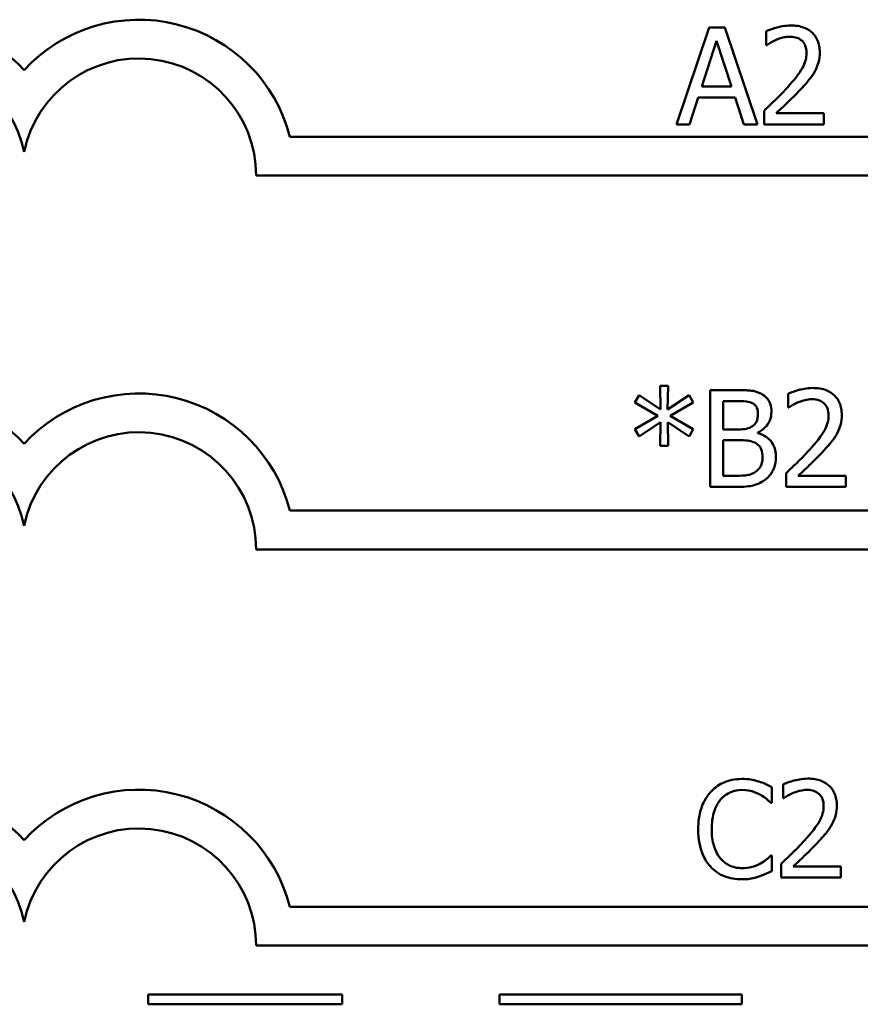
# Model space of a CAD drawing. Units: inches. Extents: x 0.05 to 2.15, y 0 to 1.68.
# Drawn here: x 0.99 to 1.08, y 0.15 to 0.25 of the extents above; entities that cross this region are included whole.
import ezdxf

# ---------------------------------------------------------------- set-up
doc = ezdxf.new("R2010")
doc.units = ezdxf.units.IN
doc.header["$LTSCALE"] = 0.1
doc.header["$MEASUREMENT"] = 0
doc.layers.add('Visible (ANSI)', color=7, linetype='Continuous', lineweight=50)

msp = doc.modelspace()

# ---------------------------------------------------------------- linework, layer by layer
at = {"layer": 'Visible (ANSI)'}
for p, q in [((1.061280505003595, 0.2464832376133045), (1.057909354315001, 0.2364832377341564)), ((1.062917457982192, 0.2464832376133045), (1.061280505003595, 0.2464832376133045)), ((1.066288608670786, 0.2364832377341564), (1.062917457982192, 0.2464832376133045)), ((1.067163811253402, 0.2460942586876974), (1.067163811253402, 0.2446680026271382)), ((1.060526858335232, 0.240413545628311), (1.062066566582426, 0.2451218113736797)), ((1.062066566582426, 0.2451218113736797), (1.063614378557238, 0.240413545628311)), ((1.067163811253402, 0.2446680026271382), (1.067236744801953, 0.2446680026271382)), ((1.063614378557238, 0.240413545628311), (1.060526858335232, 0.240413545628311)), ((1.059254573099392, 0.2364832377341564), (1.060162190592475, 0.2392790237619571)), ((1.060162190592475, 0.2392790237619571), (1.063979046299994, 0.2392790237619571)), ((1.063979046299994, 0.2392790237619571), (1.064886663793077, 0.2364832377341564)), ((1.066953114335365, 0.2379013900670988), (1.066953114335365, 0.2364832377341564)), ((1.07312005105176, 0.2376420707833607), (1.068209192115971, 0.2376420707833607)), ((1.07312005105176, 0.2364832377341564), (1.07312005105176, 0.2376420707833607)), ((1.057909354315001, 0.2364832377341564), (1.059254573099392, 0.2364832377341564)), ((1.064886663793077, 0.2364832377341564), (1.066288608670786, 0.2364832377341564)), ((1.066953114335365, 0.2364832377341564), (1.07312005105176, 0.2364832377341564)), ((1.098971297942496, 0.2352029927328622), (1.018051265444274, 0.2352029927328624)), ((1.014557740209135, 0.2312029927328624), (1.098971297942495, 0.2312029927328624)), ((1.057067546344803, 0.2095291587415653), (1.056224758672655, 0.2095291587415653)), ((1.056224758672655, 0.2095291587415653), (1.056273381038356, 0.2070818330012876)), ((1.057010820251486, 0.2070818330012876), (1.057067546344803, 0.2095291587415653)), ((1.054085374581816, 0.2085486076999309), (1.053639669562891, 0.2078111684868008)), ((1.056273381038356, 0.2070818330012876), (1.054085374581816, 0.2085486076999309)), ((1.059215034163259, 0.208540503972314), (1.057010820251486, 0.2070818330012876)), ((1.059652635454567, 0.207803064759184), (1.059215034163259, 0.208540503972314)), ((1.061403040619799, 0.2090834537226405), (1.061403040619799, 0.1990834538434925)), ((1.064052959550497, 0.2090834537226405), (1.061403040619799, 0.2090834537226405)), ((1.069433834688061, 0.2086944747970335), (1.069433834688061, 0.2072682187364743)), ((1.053639669562891, 0.2078111684868008), (1.056014061754618, 0.2064254310643256)), ((1.05727824326284, 0.2064254310643256), (1.059652635454567, 0.207803064759184)), ((1.062732051948956, 0.2050234861866169), (1.062732051948956, 0.2079489318562866)), ((1.062732051948956, 0.2079489318562866), (1.064004337184796, 0.2079489318562866)), ((1.069433834688061, 0.2072682187364743), (1.069506768236612, 0.2072682187364743)), ((1.056014061754618, 0.2064254310643256), (1.053639669562891, 0.2050315899142337)), ((1.059652635454567, 0.2050396936418505), (1.05727824326284, 0.2064254310643256)), ((1.054085374581816, 0.2042941507011037), (1.056265277310739, 0.2057609253997469)), ((1.056265277310739, 0.2057609253997469), (1.056224758672655, 0.2033135996594692)), ((1.057067546344803, 0.2033135996594692), (1.057018923979103, 0.2057609253997469)), ((1.057018923979103, 0.2057609253997469), (1.059215034163259, 0.2043022544287205)), ((1.053639669562891, 0.2050315899142337), (1.054085374581816, 0.2042941507011037)), ((1.059215034163259, 0.2043022544287205), (1.059652635454567, 0.2050396936418505)), ((1.064239345285683, 0.2050234861866169), (1.062732051948956, 0.2050234861866169)), ((1.066313899555588, 0.2046426109886267), (1.066313899555588, 0.2046912333543275)), ((1.056224758672655, 0.2033135996594692), (1.057067546344803, 0.2033135996594692)), ((1.062732051948956, 0.2002179757098464), (1.062732051948956, 0.2039132755031134)), ((1.062732051948956, 0.2039132755031134), (1.064239345285683, 0.2039132755031134)), ((1.063809847721992, 0.2002179757098464), (1.062732051948956, 0.2002179757098464)), ((1.069223137770024, 0.2005016061764349), (1.069223137770024, 0.1990834538434925)), ((1.075390074486419, 0.2002422868926968), (1.07047921555063, 0.2002422868926968)), ((1.075390074486419, 0.1990834538434925), (1.075390074486419, 0.2002422868926968)), ((1.061403040619799, 0.1990834538434925), (1.064271760196151, 0.1990834538434925)), ((1.069223137770024, 0.1990834538434925), (1.075390074486419, 0.1990834538434925)), ((1.098971297942495, 0.1966400406418426), (1.018051265444274, 0.1966400406418427)), ((1.014557740207301, 0.1926400406418427), (1.098971297942495, 0.1926400406417581)), ((1.067753711879597, 0.1665092202294438), (1.067753711879597, 0.1681137582975729)), ((1.068920648656418, 0.1683892850365446), (1.068920648656418, 0.1669630289759854)), ((1.068920648656418, 0.1669630289759854), (1.068993582204969, 0.1669630289759854)), ((1.067648363420578, 0.1665092202294438), (1.067753711879597, 0.1665092202294438)), ((1.067753711879597, 0.1610473078157114), (1.067656467148195, 0.1610473078157114)), ((1.067753711879597, 0.1594589772028159), (1.067753711879597, 0.1610473078157114)), ((1.068709951738381, 0.160196416415946), (1.068709951738381, 0.1587782640830036)), ((1.074876888454776, 0.1599370971322079), (1.069966029518987, 0.1599370971322079)), ((1.074876888454776, 0.1587782640830036), (1.074876888454776, 0.1599370971322079)), ((1.068709951738381, 0.1587782640830036), (1.074876888454776, 0.1587782640830036)), ((1.098971297942495, 0.1557599936830451), (1.018051265444274, 0.1557599936830452)), ((1.01455774022293, 0.1517599936830453), (1.098971297942495, 0.1517599936829607)), ((1.023420495093123, 0.1467050660719694), (1.003420495093123, 0.1467050660719694)), ((1.003420495093123, 0.1467050660719694), (1.003420495093123, 0.1457050660744186)), ((1.023420495093123, 0.1457050660744186), (1.023420495093123, 0.1467050660719694)), ((1.064678272479613, 0.1467050660719694), (1.039678272479613, 0.1467050660719694)), ((1.039678272479613, 0.1467050660719694), (1.039678272479613, 0.1457050660744186)), ((1.064678272479613, 0.1457050660744186), (1.064678272479613, 0.1467050660719694)), ((1.003420495093123, 0.1457050660744186), (1.023420495093123, 0.1457050660744186)), ((1.039678272479613, 0.1457050660744186), (1.064678272479613, 0.1457050660744186))]:
    msp.add_line(p, q, dxfattribs=at)
for centre, radius, start, end in [((0.9787837791273171, 0.2312029927328624), 0.0160891910971525, 42.60778491076748, 137.3922150892323), ((1.002467232905785, 0.2312029927328624), 0.0160891910971525, 14.39551778094842, 137.3922150892323), ((0.9787837791273171, 0.2312029927328624), 0.012090507301516, 11.64316290492091, 168.356837095079), ((1.002467232905785, 0.2312029927237727), 0.0120905073033504, 0, 168.3568370528906), ((0.9787837791273171, 0.1926400406418427), 0.0160891910971525, 42.60778491076748, 137.3922150892323), ((1.002467232905785, 0.1926400406418427), 0.0160891910971525, 14.39551778094832, 137.3922150892324), ((0.9787837791273171, 0.1926400406418427), 0.012090507301516, 11.64316290492091, 168.356837095079), ((1.002467232905785, 0.192640040641844), 0.012090507301516, 0, 168.3568370950854), ((0.9787837791273171, 0.1517599936830452), 0.0160891910971525, 42.60778491076753, 137.3922150892323), ((1.002467232905785, 0.1517599936830452), 0.0160891910971525, 14.39551778094832, 137.3922150892323), ((0.9787837791273171, 0.1517599936830452), 0.012090507301516, 11.64316290492107, 168.3568370950791), ((1.002467232905785, 0.1517599936056041), 0.0120905073171448, 0, 168.356836735644)]:
    msp.add_arc(centre, radius, start, end, dxfattribs=at)
for points, knots in [([(1.069724589180315, 0.2466939345313416), (1.069083539104217, 0.2466939345313416), (1.068542546946038, 0.2465553591656846), (1.067912120065138, 0.2463865563396514), (1.067485125957276, 0.2462517658954788), (1.067163811253402, 0.2460942586876974)], [-0.0042291322473968, -0.0042291322473968, -0.0042291322473968, -0.0042291322473968, -0.00272676415807, -0.00272676415807, 0, 0, 0, 0]), ([(1.072706760943302, 0.2439467708692418), (1.072706760943302, 0.2441607007094086), (1.072689791227046, 0.2443750713522752), (1.072613889725319, 0.2447791245384842), (1.072558623530122, 0.2449679962557705), (1.072354546248272, 0.2454436851043189), (1.072175686510784, 0.2457020001999571), (1.071762714563541, 0.2461019659369385), (1.07149485889306, 0.2463078667566985), (1.070666926681754, 0.2466321779942861), (1.070191774093436, 0.2466939345313416), (1.069724589180315, 0.2466939345313416)], [-0.0159992324214344, -0.0159992324214344, -0.0159992324214344, -0.0159992324214344, -0.0133001079062767, -0.0133001079062767, -0.0108126440756646, -0.0108126440756646, -0.0067701535741313, -0.0067701535741313, -0.0035599490379832, -0.0035599490379832, 0, 0, 0, 0]), ([(1.067236744801953, 0.2446680026271382), (1.067375159989573, 0.2447648932584721), (1.067518296638887, 0.2448549792966027), (1.06783669402458, 0.245050916149337), (1.068018948589975, 0.2451429586946832), (1.068209192115971, 0.2452190561050815)], [-0.0028487815444367, -0.0028487815444367, -0.0028487815444367, -0.0028487815444367, -0.0015613269372503, -0.0015613269372503, 0, 0, 0, 0]), ([(1.068209192115971, 0.2452190561050815), (1.06853327317408, 0.2453534311779561), (1.068798323531588, 0.2454196120171586), (1.069142925618978, 0.2455038480829651), (1.069383555967776, 0.2455351014821372), (1.069627344448913, 0.2455351014821372)], [-0.0027032153774687, -0.0027032153774687, -0.0027032153774687, -0.0027032153774687, -0.0018576682262629, -0.0018576682262629, 0, 0, 0, 0]), ([(1.069627344448913, 0.2455351014821372), (1.06994808534877, 0.2455351014821372), (1.070173721292797, 0.2454796512169068), (1.070519527332168, 0.2453618940303627), (1.070695692750192, 0.2452638069710038), (1.070851007319052, 0.2451299151012965)], [-0.0027836498532859, -0.0027836498532859, -0.0027836498532859, -0.0027836498532859, -0.001562558026324, -0.001562558026324, 0, 0, 0, 0]), ([(1.070851007319052, 0.2451299151012965), (1.070930181095029, 0.2450616618461443), (1.070999553833714, 0.2449844692236423), (1.071135829447421, 0.2447906550174817), (1.071185366844646, 0.2446851528131552), (1.07131091227755, 0.2443791358204507), (1.071345334703678, 0.2441245497565657), (1.071345334703678, 0.2438738373206904)], [-0.0029984221902481, -0.0029984221902481, -0.0029984221902481, -0.0029984221902481, -0.0025184021184565, -0.0025184021184565, -0.0019104287613691, -0.0019104287613691, 0, 0, 0, 0]), ([(1.071345334703678, 0.2438738373206904), (1.071345334703678, 0.2436058841931301), (1.071310418185292, 0.2433425285991924), (1.071169082765788, 0.2428156082002637), (1.071061885430542, 0.242559708434168), (1.07062457106445, 0.2417699951128745), (1.070058712179073, 0.2410674630356344), (1.069368025165175, 0.2403081971692925)], [-0.0146041522629156, -0.0146041522629156, -0.0146041522629156, -0.0146041522629156, -0.0112726556409084, -0.0112726556409084, -0.0078213025476698, -0.0078213025476698, 0, 0, 0, 0]), ([(1.072188122375826, 0.2419451501478888), (1.072413326848027, 0.2423355045663697), (1.072518611024941, 0.2426800725755642), (1.072667241271912, 0.2432133928735175), (1.072706760943302, 0.2435809092538145), (1.072706760943302, 0.2439467708692418)], [-0.0042176867039942, -0.0042176867039942, -0.0042176867039942, -0.0042176867039942, -0.0027878655095558, -0.0027878655095558, 0, 0, 0, 0]), ([(1.070851007319052, 0.2402352636207411), (1.071107457491794, 0.240507741929279), (1.071355107615587, 0.2407888165489496), (1.071815093092522, 0.2413492586242952), (1.072017712955183, 0.2416384131907299), (1.072188122375826, 0.2419451501478888)], [-0.0055253628934982, -0.0055253628934982, -0.0055253628934982, -0.0055253628934982, -0.002673815888053, -0.002673815888053, 0, 0, 0, 0]), ([(1.069368025165175, 0.2403081971692925), (1.068820731399103, 0.239706174026613), (1.068447868704317, 0.2393385658930825), (1.067796110457451, 0.2387001999389605), (1.067374589228795, 0.2382971652719056), (1.066953114335365, 0.2379013900670988)], [-0.0069512067441006, -0.0069512067441006, -0.0069512067441006, -0.0069512067441006, -0.0044056458424186, -0.0044056458424186, 0, 0, 0, 0]), ([(1.068209192115971, 0.2376420707833607), (1.068669540691078, 0.238070114195302), (1.069247610408895, 0.2386209089701686), (1.069925805219639, 0.2392671469573699), (1.070401888097826, 0.2397458388283789), (1.070851007319052, 0.2402352636207411)], [-0.0071398578692447, -0.0071398578692447, -0.0071398578692447, -0.0071398578692447, -0.0050616804412716, -0.0050616804412716, 0, 0, 0, 0]), ([(1.071994612614974, 0.2092941506406777), (1.071353562538876, 0.2092941506406777), (1.070812570380696, 0.2091555752750207), (1.070182143499797, 0.2089867724489874), (1.069755149391935, 0.2088519820048149), (1.069433834688061, 0.2086944747970335)], [-0.0042291322473968, -0.0042291322473968, -0.0042291322473968, -0.0042291322473968, -0.00272676415807, -0.00272676415807, 0, 0, 0, 0]), ([(1.074976784377962, 0.2065469869785779), (1.074976784377962, 0.2067609168187449), (1.074959814661705, 0.2069752874616113), (1.074883913159978, 0.2073793406478204), (1.074828646964781, 0.2075682123651066), (1.074624569682931, 0.2080439012136551), (1.074445709945444, 0.2083022163092933), (1.074032737998194, 0.2087021820462806), (1.073764882327712, 0.2089080828660373), (1.072936950116413, 0.2092323941036222), (1.072461797528095, 0.2092941506406777), (1.071994612614974, 0.2092941506406777)], [-0.0159992324208763, -0.0159992324208763, -0.0159992324208763, -0.0159992324208763, -0.0133001079058672, -0.0133001079058672, -0.0108126440753893, -0.0108126440753893, -0.0067701535740723, -0.0067701535740723, -0.0035599490379833, -0.0035599490379833, 0, 0, 0, 0]), ([(1.066678567298344, 0.2086782673417999), (1.066219034980259, 0.2089310101167468), (1.065834082769283, 0.2089918300109191), (1.065222560866362, 0.2090705866196286), (1.064594408527008, 0.2090834537226405), (1.064052959550497, 0.2090834537226405)], [-0.0058009405948412, -0.0058009405948412, -0.0058009405948412, -0.0058009405948412, -0.0041258412010197, -0.0041258412010197, 0, 0, 0, 0]), ([(1.067715844433297, 0.2068306174451663), (1.067715844433297, 0.2071113071703395), (1.067679289996846, 0.2073921029415824), (1.067487070512941, 0.2079433313284643), (1.06735356909482, 0.2081213981492695), (1.067111269214586, 0.2084082068354623), (1.066905212861336, 0.2085598704059085), (1.066678567298344, 0.2086782673417999)], [-0.0037052005269594, -0.0037052005269594, -0.0037052005269594, -0.0037052005269594, -0.0028602803806732, -0.0028602803806732, -0.0019484869794743, -0.0019484869794743, 0, 0, 0, 0]), ([(1.064004337184796, 0.2079489318562866), (1.064387330724857, 0.2079489318562866), (1.064772441078379, 0.2079508946025296), (1.065387906395383, 0.2078727710502742), (1.065611545976893, 0.2078040269792865), (1.065819572170962, 0.2076896125725486)], [-0.0047275578633689, -0.0047275578633689, -0.0047275578633689, -0.0047275578633689, -0.0018090970308903, -0.0018090970308903, 0, 0, 0, 0]), ([(1.065819572170962, 0.2076896125725486), (1.065911492101641, 0.2076366889760973), (1.065994175823147, 0.2075715883546795), (1.066146341895109, 0.2073989068311166), (1.066193994553139, 0.2073055253571997), (1.066301506609072, 0.2070446075396715), (1.066330107010821, 0.2068439440496926), (1.066330107010821, 0.2066442317099796)], [-0.0026854015239637, -0.0026854015239637, -0.0026854015239637, -0.0026854015239637, -0.0021491497915039, -0.0021491497915039, -0.001521808028613, -0.001521808028613, 0, 0, 0, 0]), ([(1.069506768236612, 0.2072682187364743), (1.069645183424232, 0.2073651093678082), (1.069788320073546, 0.2074551954059388), (1.070106717459239, 0.2076511322586731), (1.070288972024634, 0.2077431748040193), (1.07047921555063, 0.2078192722144176)], [-0.0028487815444367, -0.0028487815444367, -0.0028487815444367, -0.0028487815444367, -0.0015613269372503, -0.0015613269372503, 0, 0, 0, 0]), ([(1.07047921555063, 0.2078192722144176), (1.070803296608739, 0.2079536472872921), (1.071068346966247, 0.2080198281264947), (1.071412949053637, 0.2081040641923011), (1.071653579402435, 0.2081353175914734), (1.071897367883572, 0.2081353175914734)], [-0.002703215377469, -0.002703215377469, -0.002703215377469, -0.002703215377469, -0.0018576682262629, -0.0018576682262629, 0, 0, 0, 0]), ([(1.071897367883572, 0.2081353175914734), (1.072218108783435, 0.2081353175914734), (1.072443744727461, 0.208079867326241), (1.072789550766827, 0.2079621101396988), (1.072965716184851, 0.2078640230803399), (1.073121030753711, 0.2077301312106326)], [-0.0027836498532401, -0.0027836498532401, -0.0027836498532401, -0.0027836498532401, -0.0015625580263239, -0.0015625580263239, 0, 0, 0, 0]), ([(1.073121030753711, 0.2077301312106326), (1.073200204529688, 0.2076618779554804), (1.073269577268374, 0.2075846853329784), (1.07340585288208, 0.2073908711268179), (1.073455390279305, 0.2072853689224913), (1.073580935712209, 0.2069793519297868), (1.073615358138337, 0.2067247658659018), (1.073615358138337, 0.2064740534300266)], [-0.0029984221902481, -0.0029984221902481, -0.0029984221902481, -0.0029984221902481, -0.0025184021184565, -0.0025184021184565, -0.0019104287613691, -0.0019104287613691, 0, 0, 0, 0]), ([(1.066330107010821, 0.2066442317099796), (1.066330107010821, 0.2064372696341786), (1.06631184142176, 0.206219128294375), (1.066209055341836, 0.2058441300087872), (1.066146773026342, 0.2057326301754436), (1.066006026999991, 0.2055332362570387), (1.065896546758893, 0.2054350634106737), (1.065770949805261, 0.2053557390189063)], [-0.0026904518473348, -0.0026904518473348, -0.0026904518473348, -0.0026904518473348, -0.0018596176171166, -0.0018596176171166, -0.0011319471884771, -0.0011319471884771, 0, 0, 0, 0]), ([(1.066313899555588, 0.2046912333543275), (1.066600043741547, 0.2048290064809003), (1.066859121985783, 0.2050078610312511), (1.067232625539598, 0.2053973656459486), (1.067415189377721, 0.2056311579155853), (1.06766286443438, 0.2062259297088654), (1.067715844433297, 0.2065237095256886), (1.067715844433297, 0.2068306174451663)], [-0.0085861612074447, -0.0085861612074447, -0.0085861612074447, -0.0085861612074447, -0.0049092521434843, -0.0049092521434843, -0.0023386383464202, -0.0023386383464202, 0, 0, 0, 0]), ([(1.073615358138337, 0.2064740534300266), (1.073615358138337, 0.2062061003024662), (1.073580441619951, 0.2059427447085285), (1.073439106200447, 0.2054158243095997), (1.073331908865202, 0.205159924543504), (1.072894594499109, 0.20437021122221), (1.072328735613731, 0.2036676791449692), (1.071638048599834, 0.2029084132786286)], [-0.0146041522628758, -0.0146041522628758, -0.0146041522628758, -0.0146041522628758, -0.0112726556408825, -0.0112726556408825, -0.007821302547657, -0.007821302547657, 0, 0, 0, 0]), ([(1.074458145810486, 0.2045453662572249), (1.074683350282686, 0.2049357206757059), (1.0747886344596, 0.2052802886849003), (1.07493726470657, 0.2058136089828536), (1.074976784377962, 0.2061811253631506), (1.074976784377962, 0.2065469869785779)], [-0.0042176867039936, -0.0042176867039936, -0.0042176867039936, -0.0042176867039936, -0.0027878655095557, -0.0027878655095557, 0, 0, 0, 0]), ([(1.065770949805261, 0.2053557390189063), (1.065583468346915, 0.2052355585968894), (1.065376839363344, 0.2051360356772835), (1.064935224534363, 0.2050392433859999), (1.064601331645143, 0.2050234861866169), (1.064239345285683, 0.2050234861866169)], [-0.0054406236888899, -0.0054406236888899, -0.0054406236888899, -0.0054406236888899, -0.0027583360590852, -0.0027583360590852, 0, 0, 0, 0]), ([(1.068185860635072, 0.2021547666102649), (1.068185860635072, 0.2024000115035086), (1.068161674429828, 0.2026454401363784), (1.068051030431156, 0.2031033812720788), (1.067970686805469, 0.2033127304024075), (1.067724469020964, 0.2037439200908634), (1.067533079758289, 0.2039809774912201), (1.066985084200144, 0.2044021235956688), (1.06665914678651, 0.2045484526529205), (1.066313899555588, 0.2046426109886267)], [-0.0096833638156719, -0.0096833638156719, -0.0096833638156719, -0.0096833638156719, -0.0073832015230252, -0.0073832015230252, -0.0052653246084754, -0.0052653246084754, -0.0027268683191871, -0.0027268683191871, 0, 0, 0, 0]), ([(1.073121030753711, 0.2028354797300772), (1.073377480926453, 0.2031079580386151), (1.073625131050246, 0.2033890326582857), (1.07408511652718, 0.2039494747336313), (1.074287736389842, 0.204238629300066), (1.074458145810486, 0.2045453662572249)], [-0.0055253628934982, -0.0055253628934982, -0.0055253628934982, -0.0055253628934982, -0.002673815888053, -0.002673815888053, 0, 0, 0, 0]), ([(1.064239345285683, 0.2039132755031134), (1.06460133476818, 0.2039132755031134), (1.065003851760226, 0.2039034029430552), (1.06543055017403, 0.2038477466282112), (1.065694976141793, 0.2038051225317457), (1.065989750450915, 0.2036539562193754)], [-0.0083100603704586, -0.0083100603704586, -0.0083100603704586, -0.0083100603704586, -0.0025243157494471, -0.0025243157494471, 0, 0, 0, 0]), ([(1.065989750450915, 0.2036539562193754), (1.06614187629155, 0.2035728224377035), (1.066289774694468, 0.2034735166991083), (1.066556365412898, 0.2032075544860332), (1.066619388148825, 0.2030773125230284), (1.066762372528913, 0.202727511652787), (1.066800123212596, 0.2024148681022601), (1.066800123212596, 0.2020980405169472)], [-0.003882036620965, -0.003882036620965, -0.003882036620965, -0.003882036620965, -0.0032094493731049, -0.0032094493731049, -0.0024142262000846, -0.0024142262000846, 0, 0, 0, 0]), ([(1.071638048599834, 0.2029084132786286), (1.071090754833762, 0.2023063901359491), (1.070717892138976, 0.2019387820024186), (1.07006613389211, 0.2013004160482966), (1.069644612663454, 0.2008973813812417), (1.069223137770024, 0.2005016061764349)], [-0.0069512067441006, -0.0069512067441006, -0.0069512067441006, -0.0069512067441006, -0.0044056458424186, -0.0044056458424186, 0, 0, 0, 0]), ([(1.07047921555063, 0.2002422868926968), (1.070939564125737, 0.2006703303046381), (1.071517633843554, 0.2012211250795047), (1.072195828654298, 0.201867363066706), (1.072671911532485, 0.202346054937715), (1.073121030753711, 0.2028354797300772)], [-0.0071398578692448, -0.0071398578692448, -0.0071398578692448, -0.0071398578692448, -0.0050616804412716, -0.0050616804412716, 0, 0, 0, 0]), ([(1.066800123212596, 0.2020980405169472), (1.066800123212596, 0.2019179749741399), (1.066784852848084, 0.201732047025226), (1.066700884422188, 0.201384036060365), (1.066640772749395, 0.2012541349283075), (1.066443431844641, 0.2009419126292569), (1.066270394966907, 0.2007767525003303), (1.0660788914547, 0.2006393695459207)], [-0.0038438949984279, -0.0038438949984279, -0.0038438949984279, -0.0038438949984279, -0.0028129622615673, -0.0028129622615673, -0.0017959237757596, -0.0017959237757596, 0, 0, 0, 0]), ([(1.067148583500119, 0.1998938266051738), (1.06732834492013, 0.200036396007251), (1.067486606538425, 0.200199911956653), (1.067747365280656, 0.2005483412021088), (1.067877949310559, 0.200761398022146), (1.068126082393004, 0.2013679494436211), (1.068185860635072, 0.2017595482056748), (1.068185860635072, 0.2021547666102649)], [-0.0072009106462882, -0.0072009106462882, -0.0072009106462882, -0.0072009106462882, -0.0049923098874316, -0.0049923098874316, -0.0030115642429761, -0.0030115642429761, 0, 0, 0, 0]), ([(1.0660788914547, 0.2006393695459207), (1.065947918196045, 0.2005520540401505), (1.065808604933212, 0.2004807692089177), (1.065508223083159, 0.2003660779570792), (1.065349506069446, 0.2003251459944977), (1.06501892121925, 0.2002718258573692), (1.064642365897181, 0.2002179757098464), (1.063809847721992, 0.2002179757098464)], [-0.0182900361332598, -0.0182900361332598, -0.0182900361332598, -0.0182900361332598, -0.0124416107665164, -0.0124416107665164, -0.0063437884949371, -0.0063437884949371, 0, 0, 0, 0]), ([(1.064271760196151, 0.1990834538434925), (1.065164520228699, 0.1990834538434925), (1.065661906297871, 0.1991902306699834), (1.066380628473324, 0.1993981628716868), (1.066782994132048, 0.1996118005212327), (1.067148583500119, 0.1998938266051738)], [-0.0057011047444805, -0.0057011047444805, -0.0057011047444805, -0.0057011047444805, -0.0035183801671892, -0.0035183801671892, 0, 0, 0, 0]), ([(1.064666191657591, 0.1689565459697216), (1.064313786814259, 0.1689565459697216), (1.063962113659203, 0.1689245474862155), (1.06329368281587, 0.168782564896993), (1.062983970070945, 0.1686791337307854), (1.062197728152973, 0.1683026708706428), (1.061776034302215, 0.1679820650555956), (1.061416596883249, 0.1675789122748632)], [-0.0093335983967848, -0.0093335983967848, -0.0093335983967848, -0.0093335983967848, -0.006642524082384, -0.006642524082384, -0.0041156989402061, -0.0041156989402061, 0, 0, 0, 0]), ([(1.066424700550439, 0.1686972266859835), (1.06605782694371, 0.1688088838706403), (1.06573502512672, 0.1688630116355568), (1.065299105189681, 0.1689349984141504), (1.064981533227445, 0.1689565459697216), (1.064666191657591, 0.1689565459697216)], [-0.0033662330744024, -0.0033662330744024, -0.0033662330744024, -0.0033662330744024, -0.0024029027622891, -0.0024029027622891, 0, 0, 0, 0]), ([(1.067753711879597, 0.1681137582975729), (1.067447005381618, 0.1682783325160004), (1.067209928425775, 0.1683863370882354), (1.066869691863281, 0.1685380088088656), (1.06664906044916, 0.1686243097188994), (1.066424700550439, 0.1686972266859835)], [-0.0028386604267227, -0.0028386604267227, -0.0028386604267227, -0.0028386604267227, -0.0017976458304268, -0.0017976458304268, 0, 0, 0, 0]), ([(1.071481426583331, 0.1689889608801888), (1.070840376507233, 0.1689889608801888), (1.070299384349054, 0.1688503855145318), (1.069668957468154, 0.1686815826884985), (1.069241963360292, 0.168546792244326), (1.068920648656418, 0.1683892850365446)], [-0.0042291322473968, -0.0042291322473968, -0.0042291322473968, -0.0042291322473968, -0.00272676415807, -0.00272676415807, 0, 0, 0, 0]), ([(1.074463598346319, 0.166241797218089), (1.074463598346319, 0.1664557270582558), (1.074446628630062, 0.1666700977011224), (1.074370727128335, 0.1670741508873315), (1.074315460933138, 0.1672630226046178), (1.074111383651288, 0.1677387114531662), (1.073932523913801, 0.1679970265488044), (1.073519551966553, 0.1683969922857906), (1.073251696296071, 0.1686028931055479), (1.07242376408477, 0.1689272043431333), (1.071948611496452, 0.1689889608801888), (1.071481426583331, 0.1689889608801888)], [-0.0159992324209896, -0.0159992324209896, -0.0159992324209896, -0.0159992324209896, -0.0133001079059493, -0.0133001079059493, -0.0108126440754439, -0.0108126440754439, -0.0067701535740834, -0.0067701535740834, -0.0035599490379831, -0.0035599490379831, 0, 0, 0, 0]), ([(1.062445770290584, 0.1667928506960323), (1.062597034235787, 0.1669698009715527), (1.062765432404684, 0.1671291229721324), (1.063136493487508, 0.167402385708304), (1.063334097071703, 0.167513666367077), (1.063899342469895, 0.1677500294206441), (1.064271589790455, 0.1678220241033677), (1.064658087929974, 0.1678220241033677)], [-0.0064280480754279, -0.0064280480754279, -0.0064280480754279, -0.0064280480754279, -0.0046685730959213, -0.0046685730959213, -0.0029451158231328, -0.0029451158231328, 0, 0, 0, 0]), ([(1.064658087929974, 0.1678220241033677), (1.065218050248212, 0.1678220241033677), (1.065552232496618, 0.1677296609152442), (1.065979789547411, 0.167602549359603), (1.066258589259858, 0.1674895904840087), (1.066521945281841, 0.1673439041739756)], [-0.0033990467633945, -0.0033990467633945, -0.0033990467633945, -0.0033990467633945, -0.0022933655037744, -0.0022933655037744, 0, 0, 0, 0]), ([(1.069966029518987, 0.1675140824539287), (1.070290110577096, 0.1676484575268032), (1.070555160934604, 0.1677146383660058), (1.070899763021994, 0.1677988744318122), (1.071140393370793, 0.1678301278309845), (1.071384181851929, 0.1678301278309845)], [-0.0027032153774701, -0.0027032153774701, -0.0027032153774701, -0.0027032153774701, -0.001857668226263, -0.001857668226263, 0, 0, 0, 0]), ([(1.071384181851929, 0.1678301278309845), (1.071704922751785, 0.1678301278309845), (1.071930558695812, 0.1677746775657544), (1.072276364735184, 0.1676569203792099), (1.072452530153208, 0.1675588333198511), (1.072607844722068, 0.1674249414501438)], [-0.0027836498532951, -0.0027836498532951, -0.0027836498532951, -0.0027836498532951, -0.0015625580263242, -0.0015625580263242, 0, 0, 0, 0]), ([(1.061416596883249, 0.1675789122748632), (1.060904217487726, 0.1669982156266043), (1.060633910464029, 0.1663808729586952), (1.060250348304497, 0.1652641730005624), (1.060168622830259, 0.1645030247543444), (1.060168622830259, 0.1637701602949608)], [-0.0089858584320583, -0.0089858584320583, -0.0089858584320583, -0.0089858584320583, -0.0055844271805028, -0.0055844271805028, 0, 0, 0, 0]), ([(1.061554360252734, 0.1637701602949608), (1.061554360252734, 0.1643657815501382), (1.061621536857659, 0.1650734875214912), (1.062011284645805, 0.1661366101976139), (1.062195138819805, 0.1664892010295123), (1.062445770290584, 0.1667928506960323)], [-0.0086312981670826, -0.0086312981670826, -0.0086312981670826, -0.0086312981670826, -0.0030001833242419, -0.0030001833242419, 0, 0, 0, 0]), ([(1.066521945281841, 0.1673439041739756), (1.066907346135324, 0.1671315404383833), (1.067024374600916, 0.1670383474505624), (1.067340560935296, 0.1667779587046024), (1.067507629190501, 0.1666371604386055), (1.067648363420578, 0.1665092202294438)], [-0.0031385552632165, -0.0031385552632165, -0.0031385552632165, -0.0031385552632165, -0.0014492995740476, -0.0014492995740476, 0, 0, 0, 0]), ([(1.068993582204969, 0.1669630289759854), (1.069131997392589, 0.1670599196073193), (1.069275134041903, 0.1671500056454499), (1.069593531427596, 0.1673459424981843), (1.069775785992991, 0.1674379850435304), (1.069966029518987, 0.1675140824539287)], [-0.0028487815444372, -0.0028487815444372, -0.0028487815444372, -0.0028487815444372, -0.0015613269372504, -0.0015613269372504, 0, 0, 0, 0]), ([(1.072607844722068, 0.1674249414501438), (1.072687018498045, 0.1673566881949914), (1.072756391236731, 0.1672794955724893), (1.072892666850437, 0.1670856813663287), (1.072942204247662, 0.166980179162002), (1.073067749680566, 0.1666741621692979), (1.073102172106694, 0.1664195761054128), (1.073102172106694, 0.1661688636695376)], [-0.0029984221902384, -0.0029984221902384, -0.0029984221902384, -0.0029984221902384, -0.0025184021184523, -0.0025184021184523, -0.0019104287613691, -0.0019104287613691, 0, 0, 0, 0]), ([(1.073102172106694, 0.1661688636695376), (1.073102172106694, 0.1659009105419773), (1.073067255588309, 0.1656375549480397), (1.072925920168804, 0.1651106345491108), (1.072818722833559, 0.1648547347830151), (1.072381408467467, 0.1640650214617232), (1.071815549582092, 0.1633624893844843), (1.071124862568191, 0.1626032235181396)], [-0.0146041522629799, -0.0146041522629799, -0.0146041522629799, -0.0146041522629799, -0.0112726556409556, -0.0112726556409556, -0.0078213025476976, -0.0078213025476976, 0, 0, 0, 0]), ([(1.073944959778842, 0.164240176496736), (1.074170164251043, 0.1646305309152169), (1.074275448427957, 0.1649750989244114), (1.074424078674928, 0.1655084192223647), (1.074463598346319, 0.1658759356026617), (1.074463598346319, 0.166241797218089)], [-0.0042176867039937, -0.0042176867039937, -0.0042176867039937, -0.0042176867039937, -0.0027878655095557, -0.0027878655095557, 0, 0, 0, 0]), ([(1.060168622830259, 0.1637701602949608), (1.060168622830259, 0.1626939790721428), (1.060346583734016, 0.1618659155868075), (1.060818097950756, 0.1607228655774294), (1.061078636352136, 0.1602869094723085), (1.061424700610865, 0.1599127859493575)], [-0.0094232168832079, -0.0094232168832079, -0.0094232168832079, -0.0094232168832079, -0.0038834265375447, -0.0038834265375447, 0, 0, 0, 0]), ([(1.062478185201051, 0.1607474698938893), (1.062055790475409, 0.161249561737577), (1.061867572851608, 0.1618013490910039), (1.06161501507221, 0.1625590224292), (1.061554360252734, 0.1631814545901138), (1.061554360252734, 0.1637701602949608)], [-0.0060745550007512, -0.0060745550007512, -0.0060745550007512, -0.0060745550007512, -0.0044859374709339, -0.0044859374709339, 0, 0, 0, 0]), ([(1.072607844722068, 0.1625302899695883), (1.07286429489481, 0.1628027682781261), (1.073111945018603, 0.1630838428977968), (1.073571930495538, 0.1636442849731424), (1.073774550358199, 0.1639334395395771), (1.073944959778842, 0.164240176496736)], [-0.0055253628934971, -0.0055253628934971, -0.0055253628934971, -0.0055253628934971, -0.0026738158880525, -0.0026738158880525, 0, 0, 0, 0]), ([(1.071124862568191, 0.1626032235181396), (1.070577568802119, 0.1620012003754604), (1.07020470610733, 0.161633592241927), (1.069552947860467, 0.1609952262878078), (1.069131426631812, 0.1605921916207531), (1.068709951738381, 0.160196416415946)], [-0.0069512067440763, -0.0069512067440763, -0.0069512067440763, -0.0069512067440763, -0.0044056458424223, -0.0044056458424223, 0, 0, 0, 0]), ([(1.069966029518987, 0.1599370971322079), (1.070426378094094, 0.1603651405441493), (1.071004447811911, 0.1609159353190159), (1.071682642622655, 0.1615621733062171), (1.072158725500842, 0.1620408651772261), (1.072607844722068, 0.1625302899695883)], [-0.0071398578692433, -0.0071398578692433, -0.0071398578692433, -0.0071398578692433, -0.0050616804412717, -0.0050616804412717, 0, 0, 0, 0]), ([(1.064658087929974, 0.1597507113970212), (1.064428430815727, 0.1597507113970212), (1.064201380430282, 0.1597755832833155), (1.063716210570468, 0.1598894685731275), (1.063501324040205, 0.1599785719551614), (1.063006756099626, 0.1602295517522778), (1.062721201413564, 0.1604623931830568), (1.062478185201051, 0.1607474698938893)], [-0.0053983248394939, -0.0053983248394939, -0.0053983248394939, -0.0053983248394939, -0.0042260328479293, -0.0042260328479293, -0.0028544565830135, -0.0028544565830135, 0, 0, 0, 0]), ([(1.067656467148195, 0.1610473078157114), (1.067499589120068, 0.1608904297875843), (1.067288241925448, 0.1607206543418354), (1.067033405086374, 0.1605152634566113), (1.066814514148085, 0.1603719391874248), (1.066594878830392, 0.1602450387816469)], [-0.0024925635282917, -0.0024925635282917, -0.0024925635282917, -0.0024925635282917, -0.00193288905227, -0.00193288905227, 0, 0, 0, 0]), ([(1.061424700610865, 0.1599127859493575), (1.061621824852679, 0.1596970148198044), (1.061839796294443, 0.1595047911458147), (1.062388934965201, 0.1591246182199056), (1.062668374041513, 0.1589994194579755), (1.063420589824996, 0.1586992742438763), (1.064024258104183, 0.1585999820754337), (1.06464188047474, 0.1585999820754337)], [-0.0073103873017877, -0.0073103873017877, -0.0073103873017877, -0.0073103873017877, -0.0061708774735852, -0.0061708774735852, -0.004706282463644, -0.004706282463644, 0, 0, 0, 0]), ([(1.066594878830392, 0.1602450387816469), (1.066217060171213, 0.1600360327148666), (1.065856420417627, 0.1599309087023111), (1.065377608129159, 0.159792409280027), (1.065018341350842, 0.1597507113970212), (1.064658087929974, 0.1597507113970212)], [-0.0037975342513523, -0.0037975342513523, -0.0037975342513523, -0.0037975342513523, -0.0027451310670097, -0.0027451310670097, 0, 0, 0, 0]), ([(1.06464188047474, 0.1585999820754337), (1.065220550135678, 0.1585999820754337), (1.065501857495513, 0.1586509105666111), (1.065886308934866, 0.1587261293264844), (1.066161954588008, 0.158804134282162), (1.066424700550439, 0.158891716269639)], [-0.0029831319211864, -0.0029831319211864, -0.0029831319211864, -0.0029831319211864, -0.0021104242457304, -0.0021104242457304, 0, 0, 0, 0]), ([(1.066424700550439, 0.158891716269639), (1.06684002189442, 0.1590220131618683), (1.067057127298994, 0.1591279006671107), (1.067335812068347, 0.1592633724299909), (1.06754583776306, 0.1593626452951526), (1.067753711879597, 0.1594589772028159)], [-0.0023608129754439, -0.0023608129754439, -0.0023608129754439, -0.0023608129754439, -0.0017458197408942, -0.0017458197408942, 0, 0, 0, 0])]:
    msp.add_open_spline(points, degree=3, knots=knots, dxfattribs=at)

doc.saveas('drawing.dxf')
